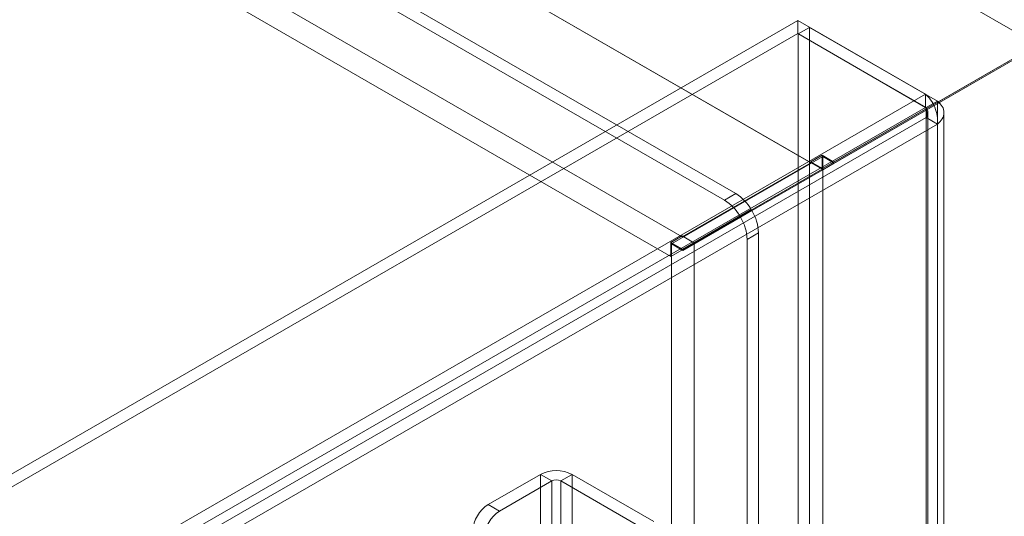
# Model space of a CAD drawing. Units: millimetres. Extents: x 63 to 4272, y 66 to 3036.
# Drawn here: x 3709 to 3801, y 2332 to 2378 of the extents above; entities that cross this region are included whole.
import ezdxf

# ---------------------------------------------------------------- set-up
doc = ezdxf.new("R2010")
doc.units = ezdxf.units.MM
doc.header["$LTSCALE"] = 2

msp = doc.modelspace()

# ---------------------------------------------------------------- linework, layer by layer
at = {"color": 7, "linetype": 'Continuous', "lineweight": 18}
for p, q in [((3802.609, 2376.73), (3451.318, 2579.526)), ((3803.64, 2376.134), (3452.408, 2578.896)), ((3775.456, 2362.195), (3454.43, 2547.52)), ((3774.395, 2361.583), (3453.369, 2546.907)), ((3782.456, 2365.092), (3471.471, 2544.62)), ((3783.517, 2364.48), (3472.531, 2544.008)), ((3770.436, 2358.153), (3459.45, 2537.681)), ((3769.375, 2356.316), (3458.389, 2535.844)), ((3781.243, 2378.394), (3433.446, 2177.615)), ((3781.243, 2377.169), (3781.243, 2378.394)), ((3781.243, 2378.394), (3793.193, 2371.495)), ((3781.243, 2377.169), (3433.446, 2176.391)), ((3781.243, 2377.169), (3793.193, 2370.271)), ((3781.293, 2377.14), (3782.353, 2377.753)), ((3793.243, 2370.242), (3781.293, 2377.14)), ((3781.293, 2315.549), (3781.293, 2377.14)), ((3782.353, 2316.162), (3782.353, 2377.753)), ((3794.303, 2370.854), (3782.353, 2377.753)), ((3784.619, 2365.15), (3803.64, 2376.134)), ((3803.74, 2376.076), (3784.648, 2365.051)), ((3783.558, 2364.538), (3802.609, 2375.539)), ((3802.68, 2375.464), (3783.588, 2364.439)), ((3445.396, 2170.717), (3793.193, 2371.495)), ((3793.193, 2370.271), (3793.193, 2371.495)), ((3793.243, 2370.242), (3794.303, 2370.854)), ((3794.303, 2370.854), (3794.303, 1805.923)), ((3445.396, 2169.492), (3793.193, 2370.271)), ((3793.243, 2370.242), (3793.243, 1805.311)), ((3793.418, 1805.282), (3793.418, 2369.781)), ((3794.918, 1805.282), (3794.918, 2369.781)), ((3793.243, 2369.32), (3446.195, 2168.973)), ((3794.303, 2368.707), (3447.255, 2168.361)), ((3793.243, 1805.253), (3793.243, 2369.32)), ((3794.303, 2368.707), (3793.243, 2369.32)), ((3794.303, 1804.641), (3794.303, 2368.707)), ((3783.588, 2365.664), (3769.446, 2357.5)), ((3782.456, 2365.092), (3770.436, 2358.153)), ((3783.517, 2365.786), (3782.456, 2365.174)), ((3782.456, 2365.092), (3782.456, 2365.174)), ((3782.456, 2365.174), (3783.558, 2364.538)), ((3783.517, 2364.48), (3783.517, 2365.786)), ((3783.517, 2365.786), (3784.619, 2365.15)), ((3784.619, 2365.15), (3783.558, 2364.538)), ((3783.588, 1840.628), (3783.588, 2365.664)), ((3784.648, 2365.051), (3783.588, 2365.664)), ((3784.648, 2365.051), (3783.588, 2364.439)), ((3783.517, 2364.48), (3769.375, 2356.316)), ((3771.567, 2357.5), (3783.588, 2364.439)), ((3783.588, 1839.403), (3783.588, 2364.439)), ((3775.456, 2362.195), (3774.395, 2361.583)), ((3771.538, 2357.598), (3776.905, 2360.698)), ((3776.956, 2360.612), (3771.567, 2357.5)), ((3775.845, 2360.085), (3776.905, 2360.698)), ((3776.956, 2360.612), (3775.895, 2359.999)), ((3770.477, 2356.986), (3775.845, 2360.085)), ((3775.895, 2359.999), (3770.506, 2356.887)), ((3777.577, 2358.521), (3776.517, 2357.908)), ((3777.577, 1824.503), (3777.577, 2358.521)), ((3770.436, 2358.234), (3769.375, 2357.622)), ((3769.375, 2357.622), (3770.477, 2356.986)), ((3769.375, 2356.316), (3769.375, 2357.622)), ((3770.436, 2358.234), (3771.538, 2357.598)), ((3770.436, 2358.153), (3770.436, 2358.234)), ((3771.538, 2357.598), (3770.477, 2356.986)), ((3776.517, 1823.891), (3776.517, 2357.908)), ((3769.446, 1832.464), (3769.446, 2357.5)), ((3770.506, 2356.887), (3769.446, 2357.5)), ((3771.567, 2357.5), (3770.506, 2356.887)), ((3771.567, 1832.464), (3771.567, 2357.5)), ((3752.301, 2333.108), (3757.18, 2335.925)), ((3757.18, 2335.925), (3757.18, 1821.504)), ((3758.241, 2335.312), (3757.18, 2335.925)), ((3760.15, 2335.925), (3759.089, 2335.312)), ((3760.15, 2335.925), (3767.787, 2331.516)), ((3760.15, 2335.925), (3760.15, 1821.504)), ((3753.362, 2332.496), (3758.241, 2335.312)), ((3758.241, 2335.312), (3758.241, 1820.892)), ((3759.089, 2335.312), (3766.726, 2330.904)), ((3759.089, 2335.312), (3759.089, 1820.892)), ((3752.301, 2333.108), (3753.362, 2332.496))]:
    msp.add_line(p, q, dxfattribs=at)
for centre, radius, start, end in [((3773.197, 2358.558), 4.281, 29.97966, 58.14899), ((3772.136, 2357.946), 4.281, 29.97966, 58.14899), ((3773.251, 2358.373), 4.328, 1.9565, 31.14373), ((3772.191, 2357.761), 4.328, 1.9565, 31.14373), ((3758.665, 2333.059), 3.228, 62.60967, 117.39033), ((3758.665, 2334.493), 0.922, 62.60967, 117.39033), ((3753.957, 2330.519), 3.074, 122.60548, 177.39452), ((3755.018, 2329.906), 3.074, 122.60548, 177.39452)]:
    msp.add_arc(centre, radius, start, end, dxfattribs=at)
for points in [[(3794.303, 2368.707), (3794.312, 2368.963), (3794.33, 2369.474), (3794.08, 2370.293), (3793.683, 2371.027), (3793.356, 2371.339), (3793.193, 2371.495)], [(3794.303, 2370.854), (3794.476, 2370.693), (3794.82, 2370.37), (3794.968, 2369.781), (3794.82, 2369.191), (3794.476, 2368.869), (3794.303, 2368.707)], [(3793.243, 2369.32), (3793.268, 2369.406), (3793.317, 2369.577), (3793.313, 2369.85), (3793.266, 2370.098), (3793.217, 2370.213), (3793.193, 2370.271)], [(3793.243, 2370.242), (3793.292, 2370.17), (3793.39, 2370.026), (3793.433, 2369.781), (3793.39, 2369.535), (3793.292, 2369.391), (3793.243, 2369.32)]]:
    msp.add_open_spline(points, degree=3, dxfattribs=at)

doc.saveas('drawing.dxf')
